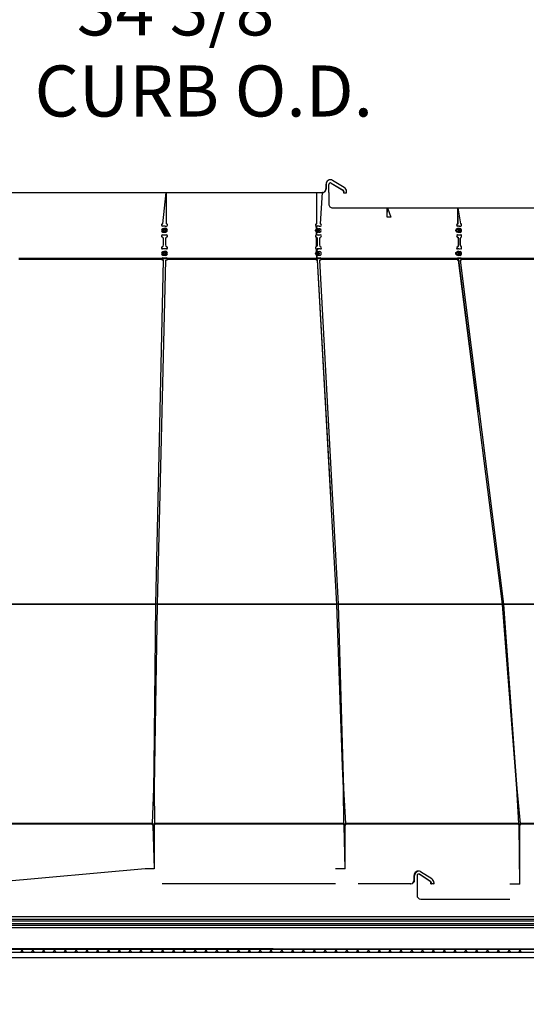
# Model space of a CAD drawing. Units: inches. Extents: x 0 to 154, y 0 to 99.
# Drawn here: x 74 to 83, y 33 to 49 of the extents above; entities that cross this region are included whole.
import ezdxf

# ---------------------------------------------------------------- set-up
doc = ezdxf.new("R2010")
doc.units = ezdxf.units.IN
doc.header["$MEASUREMENT"] = 0
doc.layers.add('__', color=179, linetype='Continuous')
doc.layers.add('SLD-0_0', color=7, linetype='Continuous')
doc.styles.add('SLDTEXTSTYLE0', font='TXT', dxfattribs={"width": 0.75})
doc.dimstyles.new('SLDDIMSTYLE0', dxfattribs={"dimtxt": 0.833333, "dimasz": 0.5, "dimexe": 0, "dimexo": 0.0625, "dimgap": 0.208333, "dimtad": 1, "dimdec": 0, "dimrnd": 1e-09, "dimzin": 12, "dimdsep": 46, "dimtxsty": 'SLDTEXTSTYLE0', "dimblk1": 'NONE', "dimblk2": 'NONE', "dimsah": 1, "dimcen": 0, "dimadec": 0, "dimazin": 3, "dimtfac": 1, "dimtmove": 0, "dimatfit": 3, "dimldrblk": 'NONE', "dimfxl": 0, "dimfrac": 2, "dimtolj": 1, "dimtzin": 12, "dimarcsym": 0})
doc.dimstyles.new('SLDDIMSTYLE5', dxfattribs={"dimtxt": 0.833333, "dimasz": 0.5, "dimexe": 0, "dimexo": 0.0625, "dimgap": 0.208333, "dimtad": 0, "dimtih": 1, "dimtoh": 1, "dimdec": 0, "dimrnd": 1e-09, "dimzin": 12, "dimdsep": 46, "dimtxsty": 'SLDTEXTSTYLE0', "dimblk1": 'NONE', "dimblk2": 'NONE', "dimsah": 1, "dimcen": 0.09, "dimadec": 0, "dimazin": 3, "dimtfac": 1, "dimtofl": 0, "dimtmove": 0, "dimatfit": 3, "dimldrblk": 'NONE', "dimfxl": 0, "dimfrac": 2, "dimtolj": 1, "dimtzin": 12, "dimarcsym": 0})

# ---------------------------------------------------------------- blocks, each defined once
blk = doc.blocks.new('SW_HATCH_75')
at = {"color": 0, "linetype": 'Continuous', "lineweight": 18}
for p, q in [((6.187, 0), (6.138, -0.049)), ((6.894, 0), (6.845, -0.049)), ((7.071, 0), (7.022, -0.049)), ((7.248, 0), (7.199, -0.049)), ((7.778, 0), (7.729, -0.049)), ((8.309, 0), (8.26, -0.049)), ((9.016, 0), (8.967, -0.049)), ((9.192, 0), (9.143, -0.049)), ((9.546, 0), (9.497, -0.049)), ((9.899, 0), (9.85, -0.049)), ((10.783, 0), (10.734, -0.049)), ((5.834, 0), (5.785, -0.049)), ((5.787, 0), (5.836, -0.049)), ((6.01, 0), (5.961, -0.049)), ((5.964, 0), (6.013, -0.049)), ((6.14, 0), (6.189, -0.049)), ((6.364, 0), (6.315, -0.049)), ((6.317, 0), (6.366, -0.049)), ((6.541, 0), (6.492, -0.049)), ((6.494, 0), (6.543, -0.049)), ((6.718, 0), (6.669, -0.049)), ((6.671, 0), (6.72, -0.049)), ((6.848, 0), (6.897, -0.049)), ((7.024, 0), (7.073, -0.049)), ((7.201, 0), (7.25, -0.049)), ((7.425, 0), (7.376, -0.049)), ((7.378, 0), (7.427, -0.049)), ((7.601, 0), (7.552, -0.049)), ((7.555, 0), (7.604, -0.049)), ((7.731, 0), (7.78, -0.049)), ((7.955, 0), (7.906, -0.049)), ((7.908, 0), (7.957, -0.049)), ((8.132, 0), (8.083, -0.049)), ((8.085, 0), (8.134, -0.049)), ((8.262, 0), (8.311, -0.049)), ((8.485, 0), (8.436, -0.049)), ((8.439, 0), (8.488, -0.049)), ((8.662, 0), (8.613, -0.049)), ((8.615, 0), (8.664, -0.049)), ((8.839, 0), (8.79, -0.049)), ((8.792, 0), (8.841, -0.049)), ((8.969, 0), (9.018, -0.049)), ((9.146, 0), (9.195, -0.049)), ((9.369, 0), (9.32, -0.049)), ((9.322, 0), (9.371, -0.049)), ((9.499, 0), (9.548, -0.049)), ((9.723, 0), (9.674, -0.049)), ((9.676, 0), (9.725, -0.049)), ((9.853, 0), (9.902, -0.049)), ((10.076, 0), (10.027, -0.049)), ((10.03, 0), (10.079, -0.049)), ((10.253, 0), (10.204, -0.049)), ((10.206, 0), (10.255, -0.049)), ((10.43, 0), (10.381, -0.049)), ((10.383, 0), (10.432, -0.049)), ((10.607, 0), (10.558, -0.049)), ((10.56, 0), (10.609, -0.049)), ((10.737, 0), (10.786, -0.049)), ((10.96, 0), (10.911, -0.049)), ((10.913, 0), (10.962, -0.049)), ((11.137, 0), (11.088, -0.049)), ((11.09, 0), (11.139, -0.049)), ((11.314, 0), (11.265, -0.049)), ((11.267, 0), (11.316, -0.049)), ((11.49, 0), (11.441, -0.049)), ((11.444, 0), (11.493, -0.049)), ((11.667, 0), (11.618, -0.049)), ((11.621, 0), (11.67, -0.049)), ((11.844, 0), (11.795, -0.049)), ((11.797, 0), (11.846, -0.049)), ((12.021, 0), (11.972, -0.049)), ((11.974, 0), (12.023, -0.049)), ((12.198, 0), (12.149, -0.049)), ((12.151, 0), (12.2, -0.049)), ((12.374, 0), (12.325, -0.049)), ((12.328, 0), (12.377, -0.049)), ((12.551, 0), (12.502, -0.049)), ((12.504, 0), (12.553, -0.049)), ((12.728, 0), (12.679, -0.049)), ((12.681, 0), (12.73, -0.049)), ((12.905, 0), (12.856, -0.049)), ((12.858, 0), (12.907, -0.049)), ((13.081, 0), (13.032, -0.049)), ((13.035, 0), (13.084, -0.049)), ((13.258, 0), (13.209, -0.049)), ((13.211, 0), (13.26, -0.049)), ((13.435, 0), (13.386, -0.049)), ((13.388, 0), (13.437, -0.049)), ((13.612, 0), (13.563, -0.049)), ((13.565, 0), (13.614, -0.049)), ((13.789, 0), (13.74, -0.049)), ((13.742, 0), (13.791, -0.049)), ((13.965, 0), (13.916, -0.049)), ((13.919, 0), (13.968, -0.049))]:
    blk.add_line(p, q, dxfattribs=at)
blk = doc.blocks.new('_D')
at = {"layer": '__'}
for p, q in [((131.607, 89.829), (132.867, 86.718)), ((132.369, 86.549), (132.2, 86.549)), ((132.2, 86.549), (132.2, 85.225)), ((135.561, 86.549), (135.73, 86.549)), ((135.73, 86.549), (135.73, 85.225)), ((132.2, 85.225), (132.369, 85.225)), ((135.73, 85.225), (135.561, 85.225)), ((136.956, 76.621), (135.063, 81.296))]:
    blk.add_line(p, q, dxfattribs=at)
for points in [[(131.607, 89.829), (131.801, 89.008), (132.039, 89.104)], [(136.956, 76.621), (136.762, 77.441), (136.525, 77.345)]]:
    blk.add_solid(points, dxfattribs=at)
at = {"layer": '__', "attachment_point": 1, "style": 'SLDTEXTSTYLE0'}
for s, insert, char_height in [('723.9', (132.58, 86.299), 0.8333), ('%%c', (130.781, 85.019), 0.8333), ('28 1/2"', (132.456, 85.019), 0.8333), ('DAYLIGHT OPENING', (128.631, 83.695), 0.83333), ('(TUBE I.D.)', (131.337, 82.371), 0.83333)]:
    blk.add_mtext(s, dxfattribs=dict(at, insert=insert, char_height=char_height))
blk = doc.blocks.new('_None')
blk = doc.blocks.new('_D_7')
at = {"layer": '__'}
for p, q in [((68.981, 53.759), (68.981, 49.508)), ((86.169, 53.759), (86.169, 49.508)), ((76.41, 51.512), (76.241, 51.512)), ((76.241, 51.512), (76.241, 50.188)), ((78.68, 51.512), (78.849, 51.512)), ((78.849, 51.512), (78.849, 50.188)), ((76.241, 50.188), (76.41, 50.188)), ((78.849, 50.188), (78.68, 50.188)), ((68.981, 49.633), (74.548, 49.633)), ((86.169, 49.633), (80.542, 49.633))]:
    blk.add_line(p, q, dxfattribs=at)
for points in [[(68.981, 49.633), (69.815, 49.504), (69.815, 49.761)], [(86.169, 49.633), (85.336, 49.761), (85.336, 49.504)]]:
    blk.add_solid(points, dxfattribs=at)
at = {"layer": '__', "char_height": 0.8333, "attachment_point": 1, "style": 'SLDTEXTSTYLE0'}
for s, insert in [('873', (76.621, 51.262)), ('34 3/8"', (75.407, 49.982)), ('CURB O.D.', (74.717, 48.658))]:
    blk.add_mtext(s, dxfattribs=dict(at, insert=insert))
blk = doc.blocks.new('_D_12')
at = {"layer": '__'}
for p, q in [((68.237, 34.158), (68.237, 29.562)), ((86.914, 34.158), (86.914, 29.562)), ((76.4, 30.905), (76.231, 30.905)), ((76.231, 30.905), (76.231, 29.581)), ((79.592, 30.905), (79.761, 30.905)), ((79.761, 30.905), (79.761, 29.581)), ((68.237, 29.687), (75.689, 29.687)), ((76.231, 29.581), (76.4, 29.581)), ((79.761, 29.581), (79.592, 29.581)), ((86.914, 29.687), (80.303, 29.687))]:
    blk.add_line(p, q, dxfattribs=at)
for points in [[(68.237, 29.687), (69.07, 29.559), (69.07, 29.816)], [(86.914, 29.687), (86.08, 29.816), (86.08, 29.559)]]:
    blk.add_solid(points, dxfattribs=at)
at = {"layer": '__', "char_height": 0.8333, "attachment_point": 1, "style": 'SLDTEXTSTYLE0'}
for s, insert in [('948.8', (76.611, 30.655)), ('37 3/8"', (75.858, 29.375))]:
    blk.add_mtext(s, dxfattribs=dict(at, insert=insert))

msp = doc.modelspace()

# ---------------------------------------------------------------- linework, layer by layer
at = {"layer": 'SLD-0_0', "color": 7, "linetype": 'Continuous'}
for p, q in [((79.774, 46.666), (79.583, 46.782)), ((79.475, 46.717), (79.475, 46.644)), ((79.477, 46.717), (79.475, 46.717)), ((79.475, 46.644), (79.477, 46.644)), ((79.477, 46.717), (79.477, 46.644)), ((79.523, 46.582), (79.523, 46.717)), ((79.549, 46.742), (79.547, 46.742)), ((79.559, 46.739), (79.75, 46.623)), ((79.561, 46.739), (79.559, 46.739)), ((79.561, 46.739), (79.753, 46.623)), ((79.753, 46.623), (79.75, 46.623)), ((73.114, 46.582), (79.414, 46.582)), ((76.812, 46.072), (76.865, 46.582)), ((76.865, 46.582), (76.865, 46.072)), ((79.326, 46.072), (79.326, 46.582)), ((79.327, 46.072), (79.326, 46.582)), ((79.414, 46.582), (79.378, 46.072)), ((79.417, 46.582), (79.414, 46.582)), ((79.523, 46.582), (79.523, 46.394)), ((79.523, 46.582), (79.523, 46.582)), ((79.762, 46.601), (79.762, 46.579)), ((79.764, 46.601), (79.762, 46.601)), ((79.764, 46.601), (79.762, 46.579)), ((79.762, 46.579), (79.81, 46.579)), ((79.81, 46.579), (79.81, 46.601)), ((79.583, 46.332), (84.582, 46.332)), ((80.476, 46.184), (80.476, 46.332)), ((80.476, 46.184), (80.481, 46.332)), ((80.481, 46.332), (80.533, 46.184)), ((81.629, 46.332), (81.673, 46.072)), ((81.629, 46.072), (81.629, 46.332)), ((81.634, 46.072), (81.629, 46.332)), ((80.533, 46.184), (80.476, 46.184)), ((76.798, 46.072), (76.812, 46.072)), ((76.828, 46.037), (76.807, 46.037)), ((76.824, 46.037), (76.807, 46.037)), ((76.809, 45.969), (76.813, 45.98)), ((76.813, 45.98), (76.821, 45.989)), ((76.821, 45.989), (76.831, 45.994)), ((76.823, 45.974), (76.828, 45.979)), ((76.828, 46.037), (76.824, 46.037)), ((76.837, 45.995), (76.827, 45.995)), ((76.849, 46.037), (76.828, 46.037)), ((76.828, 45.979), (76.834, 45.982)), ((76.831, 45.994), (76.842, 45.994)), ((76.834, 45.982), (76.84, 45.982)), ((76.84, 45.982), (76.846, 45.979)), ((76.842, 45.994), (76.853, 45.99)), ((76.846, 45.979), (76.851, 45.975)), ((76.849, 46.037), (76.87, 46.037)), ((76.851, 45.975), (76.854, 45.969)), ((76.853, 45.99), (76.861, 45.982)), ((76.861, 45.982), (76.866, 45.971)), ((76.879, 46.072), (76.865, 46.072)), ((76.865, 46.072), (76.866, 46.072)), ((76.879, 46.072), (76.866, 46.072)), ((79.312, 46.072), (79.326, 46.072)), ((79.312, 46.072), (79.313, 46.072)), ((79.313, 46.072), (79.327, 46.072)), ((79.318, 45.99), (79.317, 46.037)), ((79.317, 46.037), (79.321, 46.037)), ((79.317, 46.037), (79.318, 46.037)), ((79.318, 46.037), (79.321, 46.037)), ((79.325, 45.994), (79.318, 45.99)), ((79.319, 45.99), (79.318, 45.99)), ((79.321, 46.037), (79.325, 46.037)), ((79.325, 45.994), (79.325, 46.037)), ((79.343, 46.037), (79.325, 46.037)), ((79.337, 45.995), (79.325, 45.994)), ((79.326, 46.072), (79.327, 46.072)), ((79.363, 46.037), (79.343, 46.037)), ((79.363, 46.037), (79.382, 46.037)), ((79.39, 46.072), (79.378, 46.072)), ((79.378, 46.072), (79.383, 46.072)), ((79.39, 46.072), (79.383, 46.072)), ((81.596, 45.969), (81.6, 45.98)), ((81.6, 45.98), (81.607, 45.989)), ((81.607, 45.989), (81.617, 45.994)), ((81.61, 45.974), (81.614, 45.979)), ((81.614, 45.979), (81.62, 45.982)), ((81.616, 46.072), (81.629, 46.072)), ((81.616, 46.072), (81.621, 46.072)), ((81.617, 45.994), (81.628, 45.994)), ((81.62, 45.982), (81.626, 45.982)), ((81.621, 46.072), (81.634, 46.072)), ((81.641, 45.995), (81.623, 45.995)), ((81.644, 46.037), (81.624, 46.037)), ((81.626, 45.982), (81.632, 45.979)), ((81.628, 45.994), (81.638, 45.99)), ((81.629, 46.072), (81.634, 46.072)), ((81.632, 45.979), (81.636, 45.975)), ((81.636, 45.975), (81.639, 45.969)), ((81.638, 45.99), (81.645, 45.982)), ((81.658, 45.993), (81.641, 45.995)), ((81.654, 46.036), (81.644, 46.037)), ((81.644, 46.037), (81.649, 46.037)), ((81.645, 45.982), (81.65, 45.971)), ((81.654, 46.036), (81.649, 46.037)), ((81.654, 46.036), (81.677, 46.037)), ((81.666, 45.996), (81.658, 45.993)), ((81.675, 45.993), (81.666, 45.996)), ((81.683, 46.072), (81.673, 46.072)), ((81.673, 46.072), (81.682, 46.072)), ((81.682, 45.987), (81.675, 45.993)), ((81.677, 46.037), (81.681, 46.038)), ((81.681, 46.038), (81.685, 46.041)), ((81.683, 46.072), (81.682, 46.072)), ((81.687, 45.976), (81.682, 45.987)), ((81.687, 46.068), (81.683, 46.072)), ((81.685, 46.041), (81.688, 46.045)), ((81.689, 46.063), (81.687, 46.068)), ((81.689, 45.965), (81.687, 45.976)), ((81.688, 46.045), (81.69, 46.051)), ((81.69, 46.057), (81.689, 46.063)), ((81.69, 46.051), (81.69, 46.057)), ((76.807, 45.892), (76.839, 45.893)), ((76.809, 45.958), (76.809, 45.969)), ((76.814, 45.947), (76.809, 45.958)), ((76.822, 45.939), (76.814, 45.947)), ((76.821, 45.967), (76.823, 45.974)), ((76.821, 45.96), (76.821, 45.967)), ((76.824, 45.954), (76.821, 45.96)), ((76.821, 45.728), (76.821, 45.826)), ((76.833, 45.935), (76.822, 45.939)), ((76.829, 45.95), (76.824, 45.954)), ((76.835, 45.947), (76.829, 45.95)), ((76.831, 45.935), (76.838, 45.935)), ((76.844, 45.935), (76.833, 45.935)), ((76.841, 45.947), (76.835, 45.947)), ((76.839, 45.893), (76.849, 45.892)), ((76.847, 45.95), (76.841, 45.947)), ((76.854, 45.94), (76.844, 45.935)), ((76.852, 45.955), (76.847, 45.95)), ((76.849, 45.892), (76.87, 45.892)), ((76.849, 45.892), (76.85, 45.892)), ((76.85, 45.892), (76.87, 45.892)), ((76.854, 45.962), (76.852, 45.955)), ((76.854, 45.969), (76.854, 45.962)), ((76.862, 45.949), (76.854, 45.94)), ((76.855, 45.826), (76.855, 45.728)), ((76.866, 45.96), (76.862, 45.949)), ((76.866, 45.971), (76.866, 45.96)), ((79.306, 45.961), (79.306, 45.968)), ((79.315, 45.856), (79.315, 45.856)), ((79.319, 45.892), (79.319, 45.938)), ((79.319, 45.938), (79.326, 45.935)), ((79.319, 45.938), (79.319, 45.938)), ((79.321, 45.892), (79.319, 45.892)), ((79.32, 45.892), (79.319, 45.892)), ((79.321, 45.892), (79.32, 45.892)), ((79.321, 45.702), (79.32, 45.853)), ((79.32, 45.853), (79.327, 45.849)), ((79.32, 45.853), (79.32, 45.853)), ((79.327, 45.892), (79.321, 45.892)), ((79.325, 45.892), (79.321, 45.892)), ((79.321, 45.892), (79.321, 45.892)), ((79.327, 45.892), (79.325, 45.892)), ((79.325, 45.892), (79.342, 45.892)), ((79.327, 45.892), (79.326, 45.935)), ((79.327, 45.892), (79.343, 45.892)), ((79.329, 45.707), (79.327, 45.849)), ((79.337, 45.935), (79.339, 45.935)), ((79.337, 45.728), (79.337, 45.826)), ((79.343, 45.892), (79.342, 45.892)), ((79.343, 45.892), (79.363, 45.892)), ((79.363, 45.892), (79.382, 45.892)), ((79.363, 45.892), (79.368, 45.892)), ((79.368, 45.892), (79.382, 45.892)), ((79.369, 45.826), (79.369, 45.728)), ((81.597, 45.958), (81.596, 45.969)), ((81.601, 45.947), (81.597, 45.958)), ((81.609, 45.939), (81.601, 45.947)), ((81.607, 45.967), (81.61, 45.974)), ((81.608, 45.96), (81.607, 45.967)), ((81.61, 45.954), (81.608, 45.96)), ((81.619, 45.935), (81.609, 45.939)), ((81.615, 45.95), (81.61, 45.954)), ((81.621, 45.947), (81.615, 45.95)), ((81.63, 45.935), (81.619, 45.935)), ((81.619, 45.856), (81.624, 45.856)), ((81.627, 45.947), (81.621, 45.947)), ((81.624, 45.892), (81.644, 45.892)), ((81.624, 45.892), (81.63, 45.892)), ((81.633, 45.95), (81.627, 45.947)), ((81.639, 45.94), (81.63, 45.935)), ((81.63, 45.935), (81.641, 45.935)), ((81.63, 45.892), (81.649, 45.892)), ((81.637, 45.955), (81.633, 45.95)), ((81.639, 45.962), (81.637, 45.955)), ((81.638, 45.728), (81.638, 45.826)), ((81.638, 45.826), (81.643, 45.826)), ((81.639, 45.969), (81.639, 45.962)), ((81.647, 45.949), (81.639, 45.94)), ((81.641, 45.935), (81.658, 45.936)), ((81.643, 45.728), (81.643, 45.826)), ((81.644, 45.892), (81.654, 45.893)), ((81.644, 45.892), (81.649, 45.892)), ((81.65, 45.96), (81.647, 45.949)), ((81.649, 45.892), (81.654, 45.893)), ((81.65, 45.971), (81.65, 45.96)), ((81.658, 45.936), (81.666, 45.933)), ((81.662, 45.892), (81.677, 45.892)), ((81.662, 45.892), (81.67, 45.892)), ((81.666, 45.933), (81.675, 45.936)), ((81.666, 45.826), (81.666, 45.728)), ((81.67, 45.892), (81.677, 45.892)), ((81.675, 45.936), (81.682, 45.942)), ((81.682, 45.891), (81.677, 45.892)), ((81.681, 45.856), (81.686, 45.859)), ((81.682, 45.942), (81.687, 45.953)), ((81.686, 45.888), (81.682, 45.891)), ((81.689, 45.883), (81.686, 45.888)), ((81.686, 45.859), (81.689, 45.864)), ((81.687, 45.953), (81.689, 45.965)), ((81.69, 45.876), (81.689, 45.883)), ((81.689, 45.864), (81.69, 45.87)), ((81.69, 45.87), (81.69, 45.876)), ((76.828, 45.662), (76.807, 45.662)), ((76.824, 45.662), (76.807, 45.662)), ((76.828, 45.662), (76.824, 45.662)), ((76.849, 45.662), (76.828, 45.662)), ((76.87, 45.662), (76.849, 45.662)), ((79.315, 45.699), (79.315, 45.699)), ((79.329, 45.707), (79.321, 45.702)), ((79.321, 45.702), (79.322, 45.702)), ((79.322, 45.662), (79.321, 45.662)), ((79.322, 45.618), (79.322, 45.662)), ((79.322, 45.662), (79.329, 45.662)), ((79.329, 45.62), (79.329, 45.662)), ((79.343, 45.662), (79.329, 45.662)), ((79.363, 45.662), (79.343, 45.662)), ((79.382, 45.662), (79.363, 45.662)), ((81.619, 45.699), (81.624, 45.699)), ((81.644, 45.662), (81.624, 45.662)), ((81.638, 45.728), (81.643, 45.728)), ((81.654, 45.661), (81.644, 45.662)), ((81.644, 45.662), (81.649, 45.662)), ((81.654, 45.661), (81.649, 45.662)), ((81.677, 45.662), (81.654, 45.661)), ((81.677, 45.662), (81.682, 45.663)), ((81.686, 45.695), (81.681, 45.699)), ((81.682, 45.663), (81.686, 45.666)), ((81.689, 45.69), (81.686, 45.695)), ((81.686, 45.666), (81.689, 45.672)), ((81.69, 45.684), (81.689, 45.69)), ((81.689, 45.672), (81.69, 45.678)), ((81.69, 45.678), (81.69, 45.684)), ((76.796, 45.505), (74.459, 45.505)), ((76.886, 45.506), (76.795, 45.498)), ((76.796, 45.505), (76.795, 45.496)), ((76.795, 45.496), (76.795, 45.489)), ((76.81, 45.592), (76.813, 45.603)), ((76.812, 45.58), (76.81, 45.592)), ((76.817, 45.57), (76.812, 45.58)), ((76.812, 45.517), (76.839, 45.518)), ((76.813, 45.603), (76.82, 45.612)), ((76.826, 45.563), (76.817, 45.57)), ((76.82, 45.612), (76.83, 45.618)), ((76.822, 45.591), (76.824, 45.597)), ((76.823, 45.584), (76.822, 45.591)), ((76.826, 45.578), (76.823, 45.584)), ((76.824, 45.597), (76.828, 45.603)), ((76.826, 45.601), (76.824, 45.59)), ((76.824, 45.59), (76.826, 45.578)), ((76.831, 45.574), (76.826, 45.578)), ((76.837, 45.56), (76.826, 45.563)), ((76.839, 45.62), (76.827, 45.62)), ((76.828, 45.603), (76.834, 45.606)), ((76.83, 45.618), (76.841, 45.619)), ((76.838, 45.572), (76.831, 45.574)), ((76.831, 45.56), (76.839, 45.56)), ((76.834, 45.606), (76.84, 45.607)), ((76.848, 45.561), (76.837, 45.56)), ((76.844, 45.573), (76.838, 45.572)), ((76.839, 45.518), (76.849, 45.517)), ((76.84, 45.607), (76.847, 45.605)), ((76.841, 45.619), (76.852, 45.616)), ((76.85, 45.576), (76.844, 45.573)), ((76.847, 45.605), (76.852, 45.601)), ((76.858, 45.567), (76.848, 45.561)), ((76.849, 45.517), (76.869, 45.517)), ((76.849, 45.517), (76.85, 45.517)), ((76.854, 45.582), (76.85, 45.576)), ((76.85, 45.517), (76.869, 45.517)), ((76.852, 45.616), (76.861, 45.609)), ((76.852, 45.601), (76.855, 45.595)), ((76.856, 45.588), (76.854, 45.582)), ((76.855, 45.595), (76.856, 45.588)), ((76.865, 45.576), (76.858, 45.567)), ((76.861, 45.609), (76.866, 45.599)), ((76.868, 45.587), (76.865, 45.576)), ((76.866, 45.599), (76.868, 45.587)), ((79.309, 45.506), (76.886, 45.506)), ((76.887, 45.498), (76.886, 45.506)), ((76.886, 45.489), (76.887, 45.498)), ((79.306, 45.586), (79.306, 45.593)), ((79.309, 45.506), (79.308, 45.497)), ((79.308, 45.497), (79.309, 45.489)), ((79.397, 45.506), (79.309, 45.498)), ((79.31, 45.506), (79.309, 45.506)), ((79.31, 45.492), (79.309, 45.489)), ((79.329, 45.62), (79.322, 45.618)), ((79.323, 45.618), (79.322, 45.618)), ((79.323, 45.517), (79.323, 45.561)), ((79.323, 45.561), (79.324, 45.561)), ((79.323, 45.561), (79.33, 45.559)), ((79.327, 45.517), (79.323, 45.517)), ((79.324, 45.517), (79.323, 45.517)), ((79.327, 45.517), (79.324, 45.517)), ((79.331, 45.517), (79.327, 45.517)), ((79.329, 45.517), (79.327, 45.517)), ((79.342, 45.62), (79.329, 45.62)), ((79.331, 45.517), (79.329, 45.517)), ((79.329, 45.517), (79.342, 45.517)), ((79.33, 45.559), (79.342, 45.559)), ((79.331, 45.517), (79.33, 45.559)), ((79.331, 45.517), (79.343, 45.517)), ((79.339, 45.62), (79.336, 45.62)), ((79.336, 45.56), (79.339, 45.56)), ((79.353, 45.616), (79.342, 45.62)), ((79.342, 45.559), (79.353, 45.563)), ((79.343, 45.517), (79.342, 45.517)), ((79.343, 45.517), (79.363, 45.517)), ((79.363, 45.517), (79.381, 45.517)), ((79.363, 45.517), (79.368, 45.517)), ((79.368, 45.517), (79.381, 45.517)), ((81.614, 45.506), (79.397, 45.506)), ((79.398, 45.498), (79.397, 45.506)), ((79.397, 45.489), (79.398, 45.498)), ((81.594, 45.592), (81.597, 45.603)), ((81.595, 45.58), (81.594, 45.592)), ((81.6, 45.57), (81.595, 45.58)), ((81.597, 45.603), (81.603, 45.612)), ((81.609, 45.563), (81.6, 45.57)), ((81.603, 45.612), (81.613, 45.618)), ((81.605, 45.591), (81.607, 45.597)), ((81.606, 45.584), (81.605, 45.591)), ((81.609, 45.578), (81.606, 45.584)), ((81.607, 45.597), (81.611, 45.603)), ((81.614, 45.574), (81.609, 45.578)), ((81.619, 45.56), (81.609, 45.563)), ((81.611, 45.603), (81.616, 45.606)), ((81.613, 45.618), (81.623, 45.619)), ((81.614, 45.506), (81.613, 45.497)), ((81.613, 45.497), (81.615, 45.489)), ((81.62, 45.572), (81.614, 45.574)), ((81.619, 45.506), (81.614, 45.506)), ((81.62, 45.492), (81.615, 45.489)), ((81.616, 45.606), (81.622, 45.607)), ((81.688, 45.506), (81.618, 45.498)), ((81.63, 45.561), (81.619, 45.56)), ((81.626, 45.573), (81.62, 45.572)), ((81.641, 45.62), (81.621, 45.62)), ((81.621, 45.56), (81.641, 45.56)), ((81.622, 45.607), (81.628, 45.605)), ((81.623, 45.619), (81.634, 45.616)), ((81.631, 45.576), (81.626, 45.573)), ((81.628, 45.605), (81.633, 45.601)), ((81.639, 45.567), (81.63, 45.561)), ((81.63, 45.517), (81.644, 45.517)), ((81.63, 45.517), (81.635, 45.517)), ((81.635, 45.582), (81.631, 45.576)), ((81.633, 45.601), (81.636, 45.595)), ((81.634, 45.616), (81.642, 45.609)), ((81.637, 45.588), (81.635, 45.582)), ((81.635, 45.517), (81.649, 45.517)), ((81.636, 45.595), (81.637, 45.588)), ((81.645, 45.576), (81.639, 45.567)), ((81.658, 45.618), (81.641, 45.62)), ((81.641, 45.56), (81.658, 45.561)), ((81.642, 45.609), (81.647, 45.599)), ((81.644, 45.517), (81.654, 45.518)), ((81.644, 45.517), (81.649, 45.517)), ((81.648, 45.587), (81.645, 45.576)), ((81.647, 45.599), (81.648, 45.587)), ((81.649, 45.517), (81.654, 45.518)), ((81.666, 45.621), (81.658, 45.618)), ((81.658, 45.561), (81.666, 45.558)), ((81.662, 45.517), (81.676, 45.517)), ((81.662, 45.517), (81.67, 45.517)), ((81.675, 45.618), (81.666, 45.621)), ((81.666, 45.558), (81.675, 45.561)), ((81.67, 45.517), (81.676, 45.517)), ((81.682, 45.612), (81.675, 45.618)), ((81.675, 45.561), (81.682, 45.567)), ((81.687, 45.601), (81.682, 45.612)), ((81.682, 45.567), (81.687, 45.578)), ((81.689, 45.59), (81.687, 45.601)), ((81.687, 45.578), (81.689, 45.59)), ((83.425, 45.506), (81.688, 45.506)), ((81.689, 45.498), (81.688, 45.506)), ((81.69, 45.489), (81.689, 45.498)), ((76.795, 45.489), (74.458, 45.489)), ((76.698, 39.862), (76.822, 45.48)), ((76.854, 45.479), (76.719, 39.862)), ((76.801, 45.482), (76.799, 45.483)), ((76.799, 45.483), (76.801, 45.482)), ((76.804, 45.48), (76.801, 45.482)), ((76.818, 45.482), (76.801, 45.482)), ((76.822, 45.48), (76.804, 45.48)), ((76.822, 45.48), (76.818, 45.482)), ((76.854, 45.479), (76.855, 45.482)), ((76.875, 45.479), (76.854, 45.479)), ((76.875, 45.482), (76.855, 45.482)), ((76.875, 45.479), (76.875, 45.482)), ((79.309, 45.489), (76.886, 45.489)), ((79.319, 45.48), (79.32, 45.483)), ((79.337, 45.48), (79.319, 45.48)), ((79.338, 45.483), (79.32, 45.483)), ((79.337, 45.48), (79.338, 45.483)), ((79.652, 39.862), (79.337, 45.48)), ((79.553, 41.643), (79.338, 45.483)), ((79.369, 45.479), (79.374, 45.482)), ((79.369, 45.479), (79.673, 39.862)), ((79.388, 45.479), (79.369, 45.479)), ((79.392, 45.482), (79.374, 45.482)), ((79.388, 45.479), (79.392, 45.482)), ((81.615, 45.489), (79.397, 45.489)), ((81.625, 45.48), (81.63, 45.483)), ((81.641, 45.48), (81.625, 45.48)), ((81.646, 45.483), (81.63, 45.483)), ((81.641, 45.48), (81.646, 45.483)), ((82.356, 39.862), (81.641, 45.48)), ((81.961, 43.009), (81.646, 45.483)), ((81.668, 45.479), (81.677, 45.482)), ((81.668, 45.479), (82.374, 39.862)), ((81.683, 45.479), (81.668, 45.479)), ((81.683, 45.479), (81.677, 45.482)), ((83.428, 45.49), (81.69, 45.489)), ((76.698, 39.862), (73.869, 39.862)), ((76.698, 39.857), (73.869, 39.857)), ((76.67, 37.213), (76.698, 39.857)), ((76.719, 39.857), (76.674, 37.213)), ((76.719, 39.862), (76.698, 39.861)), ((76.698, 39.862), (76.698, 39.86)), ((76.698, 39.86), (76.698, 39.857)), ((79.652, 39.862), (76.719, 39.862)), ((76.719, 39.86), (76.719, 39.862)), ((76.719, 39.857), (76.719, 39.86)), ((79.652, 39.857), (76.719, 39.857)), ((79.652, 39.862), (79.653, 39.865)), ((79.673, 39.862), (79.652, 39.861)), ((79.652, 39.862), (79.652, 39.86)), ((79.652, 39.86), (79.653, 39.862)), ((79.652, 39.86), (79.652, 39.857)), ((79.747, 37.213), (79.652, 39.857)), ((79.653, 39.865), (79.653, 39.862)), ((82.356, 39.862), (79.673, 39.862)), ((79.673, 39.86), (79.673, 39.862)), ((79.673, 39.857), (79.673, 39.86)), ((82.356, 39.857), (79.673, 39.857)), ((79.673, 39.857), (79.751, 37.213)), ((82.356, 39.862), (82.361, 39.865)), ((82.356, 39.86), (82.361, 39.865)), ((82.356, 39.862), (82.356, 39.86)), ((82.356, 39.86), (82.356, 39.857)), ((82.562, 37.213), (82.356, 39.857)), ((82.374, 39.862), (82.358, 39.861)), ((84.458, 39.862), (82.374, 39.862)), ((82.374, 39.86), (82.374, 39.862)), ((82.374, 39.857), (82.374, 39.86)), ((82.374, 39.857), (82.566, 37.213)), ((84.459, 39.857), (82.374, 39.857)), ((76.666, 36.853), (76.67, 37.213)), ((76.674, 37.213), (76.668, 36.853)), ((79.76, 36.853), (79.747, 37.213)), ((79.751, 37.213), (79.762, 36.853)), ((82.591, 36.853), (82.562, 37.213)), ((82.566, 37.213), (82.593, 36.853)), ((76.645, 36.281), (76.666, 36.853)), ((76.668, 36.853), (76.674, 36.281)), ((79.765, 36.281), (79.76, 36.853)), ((79.762, 36.853), (79.793, 36.281)), ((82.621, 36.281), (82.591, 36.853)), ((82.591, 36.853), (82.593, 36.853)), ((82.593, 36.853), (82.645, 36.281)), ((76.645, 36.281), (73.664, 36.281)), ((76.645, 36.273), (73.664, 36.273)), ((76.674, 36.273), (76.645, 36.274)), ((76.645, 36.262), (76.645, 36.273)), ((79.765, 36.281), (76.674, 36.281)), ((76.674, 36.273), (76.674, 36.262)), ((79.765, 36.273), (76.674, 36.273)), ((79.765, 36.262), (79.765, 36.273)), ((79.793, 36.273), (79.766, 36.274)), ((79.769, 36.252), (79.77, 36.252)), ((79.77, 36.252), (79.777, 36.248)), ((79.777, 36.248), (79.79, 36.252)), ((82.621, 36.281), (79.793, 36.281)), ((79.793, 36.273), (79.793, 36.262)), ((82.622, 36.273), (79.793, 36.273)), ((82.622, 36.262), (82.622, 36.273)), ((82.645, 36.273), (82.624, 36.274)), ((82.63, 36.248), (82.639, 36.248)), ((84.854, 36.281), (82.645, 36.281)), ((82.645, 36.273), (82.645, 36.262)), ((84.855, 36.273), (82.645, 36.273)), ((76.523, 35.542), (73.783, 35.297)), ((76.67, 35.542), (76.523, 35.542)), ((79.79, 35.542), (79.628, 35.542)), ((80.916, 35.362), (80.916, 35.432)), ((80.916, 35.432), (80.921, 35.432)), ((80.921, 35.362), (80.921, 35.432)), ((80.961, 35.432), (80.961, 35.112)), ((80.995, 35.456), (80.989, 35.457)), ((81.001, 35.454), (80.995, 35.456)), ((81.178, 35.338), (80.996, 35.454)), ((80.996, 35.454), (81.001, 35.454)), ((81.183, 35.338), (81.001, 35.454)), ((81.018, 35.497), (81.201, 35.382)), ((79.628, 35.297), (76.8, 35.297)), ((79.628, 35.297), (76.881, 35.297)), ((80.856, 35.297), (80, 35.297)), ((80.861, 35.297), (80, 35.297)), ((80.856, 35.297), (80.861, 35.297)), ((80.916, 35.362), (80.921, 35.362)), ((81.178, 35.338), (81.183, 35.338)), ((81.189, 35.3), (81.189, 35.317)), ((81.189, 35.317), (81.195, 35.317)), ((81.189, 35.3), (81.195, 35.3)), ((81.231, 35.295), (81.194, 35.295)), ((81.195, 35.3), (81.195, 35.317)), ((81.235, 35.317), (81.235, 35.3)), ((82.639, 35.292), (82.477, 35.292)), ((81.021, 35.047), (82.477, 35.047)), ((81.021, 35.047), (81.026, 35.047)), ((81.026, 35.047), (82.477, 35.047)), ((68.61, 34.762), (86.54, 34.762)), ((68.61, 34.722), (86.54, 34.722)), ((68.61, 34.692), (86.54, 34.692)), ((68.61, 34.652), (86.54, 34.652)), ((68.61, 34.622), (86.54, 34.622)), ((68.61, 34.582), (86.54, 34.582)), ((86.53, 34.23), (68.634, 34.247)), ((68.615, 34.097), (86.536, 34.097)), ((68.621, 34.23), (86.53, 34.23)), ((68.621, 34.181), (86.53, 34.181))]:
    msp.add_line(p, q, dxfattribs=at)
at = {"layer": 'SLD-0_0', "color": 8, "linetype": 'Continuous'}
for p, q in [((79.319, 45.94), (79.325, 45.974)), ((79.325, 45.992), (79.325, 45.994)), ((79.319, 45.938), (79.319, 45.94)), ((79.326, 45.935), (79.326, 45.937)), ((79.323, 45.584), (79.329, 45.603)), ((79.323, 45.584), (79.323, 45.595)), ((79.324, 45.561), (79.323, 45.562)), ((79.329, 45.619), (79.329, 45.62)), ((79.33, 45.559), (79.33, 45.56)), ((76.649, 36.252), (76.67, 35.542)), ((76.67, 36.252), (76.67, 35.542)), ((79.79, 35.542), (79.769, 36.252)), ((79.79, 35.542), (79.79, 36.252)), ((82.622, 36.273), (82.624, 36.274)), ((82.639, 35.292), (82.63, 36.248)), ((82.639, 35.292), (82.639, 36.248))]:
    msp.add_line(p, q, dxfattribs=at)
at = {"layer": 'SLD-0_0'}
for p, q in [((86.53, 34.23), (68.621, 34.23)), ((68.621, 34.181), (86.53, 34.181))]:
    msp.add_line(p, q, dxfattribs=at)
at = {"layer": 'SLD-0_0', "color": 7, "linetype": 'Continuous'}
for centre, radius in [((79.337, 45.964), 0.03), ((79.337, 45.964), 0.0175), ((79.336, 45.589), 0.0299), ((79.336, 45.589), 0.0175)]:
    msp.add_circle(centre, radius, dxfattribs=at)
for centre, radius, start, end in [((79.547, 46.719), 0.0726, 60.6516, 181.3029), ((79.547, 46.721), 0.0705, 59.9471, 183.1602), ((79.413, 46.644), 0.0616, 271.1708, 0.8561), ((79.416, 46.643), 0.0613, 270.8594, 1.1682), ((79.547, 46.718), 0.024, 59.7621, 182.2178), ((79.55, 46.723), 0.0187, 54.9412, 93.8876), ((79.737, 46.602), 0.0252, 359.4815, 58.1173), ((79.739, 46.602), 0.0252, 359.4803, 58.1185), ((79.734, 46.602), 0.0758, 359.4984, 58.0246), ((79.584, 46.393), 0.0611, 178.7145, 268.9895), ((76.808, 46.055), 0.0189, 119.4751, 267.8441), ((76.821, 45.964), 0.0311, 78.2442, 287.6847), ((76.855, 45.965), 0.0313, 153.9266, 206.0502), ((76.856, 45.965), 0.0313, 155.6925, 210.0599), ((76.855, 45.969), 0.0312, 351.7331, 125.0566), ((76.87, 46.056), 0.0188, 270.1492, 61.5608), ((79.321, 46.056), 0.0188, 118.4576, 260.132), ((79.322, 46.056), 0.0188, 118.4587, 260.1309), ((79.336, 45.965), 0.0313, 124.5016, 236.7595), ((79.337, 45.965), 0.0313, 124.5017, 236.7597), ((79.344, 45.986), 0.0543, 69.5335, 110.1312), ((79.374, 45.964), 0.0337, 151.789, 207.9292), ((79.376, 45.97), 0.0338, 161.6346, 213.3059), ((79.368, 45.966), 0.0286, 357.5664, 148.9904), ((79.381, 46.056), 0.019, 275.0342, 58.9975), ((81.626, 46.056), 0.019, 121.002, 264.9682), ((81.63, 46.055), 0.019, 116.4587, 253.3274), ((81.638, 45.97), 0.029, 349.9033, 120.814), ((76.808, 45.873), 0.0188, 92.0999, 249.6432), ((76.79, 45.826), 0.0312, 359.3748, 69.5667), ((76.855, 45.965), 0.0312, 249.4872, 359.9743), ((76.886, 45.826), 0.0312, 109.0629, 180.0438), ((76.87, 45.873), 0.0188, 289.0563, 89.8605), ((79.321, 45.873), 0.0188, 94.9239, 250.9343), ((79.322, 45.873), 0.0188, 94.925, 250.9335), ((79.304, 45.826), 0.0312, 61.0344, 70.9737), ((79.305, 45.826), 0.031, 61.0012, 71.0082), ((79.345, 45.943), 0.0542, 250.3599, 289.29), ((79.305, 45.826), 0.0313, 359.9747, 46.3588), ((79.368, 45.963), 0.0286, 210.6815, 2.4366), ((79.4, 45.827), 0.0312, 112.449, 181.3945), ((79.381, 45.873), 0.019, 292.2523, 85.0833), ((81.626, 45.873), 0.019, 94.921, 247.7458), ((81.631, 45.873), 0.019, 94.9171, 247.7501), ((81.607, 45.827), 0.0312, 358.6078, 67.5525), ((81.612, 45.827), 0.0312, 358.6084, 67.549), ((81.637, 45.963), 0.0292, 254.2237, 2.1391), ((81.698, 45.828), 0.0322, 121.8426, 183.9109), ((76.808, 45.681), 0.0188, 110.3534, 267.8999), ((76.79, 45.727), 0.0312, 290.4335, 0.62), ((76.886, 45.728), 0.0312, 179.955, 250.9376), ((76.87, 45.681), 0.0188, 270.1391, 70.9433), ((79.321, 45.681), 0.0188, 109.0568, 269.8591), ((79.322, 45.681), 0.0188, 109.0677, 270.0631), ((79.304, 45.728), 0.0311, 289.012, 302.5519), ((79.305, 45.728), 0.0312, 289.0269, 302.5536), ((79.305, 45.728), 0.0313, 317.7155, 0.0256), ((79.363, 45.608), 0.0538, 90.2916, 129.4373), ((79.4, 45.727), 0.0312, 178.6059, 247.5519), ((79.381, 45.681), 0.019, 274.9175, 67.7497), ((81.626, 45.681), 0.019, 112.2521, 265.0835), ((81.63, 45.68), 0.019, 106.77, 254.6461), ((81.607, 45.727), 0.0312, 292.4526, 1.3916), ((81.612, 45.727), 0.0312, 292.4539, 1.3917), ((81.698, 45.726), 0.0322, 176.0857, 238.1662), ((76.821, 45.589), 0.0311, 78.2052, 287.6585), ((76.813, 45.499), 0.018, 90.5636, 158.1164), ((76.856, 45.591), 0.0313, 161.3652, 206.5031), ((76.855, 45.593), 0.0312, 353.6897, 121.5234), ((76.855, 45.586), 0.0312, 238.5301, 6.2597), ((76.869, 45.498), 0.0187, 23.2731, 89.9732), ((79.336, 45.59), 0.0313, 115.7889, 245.4725), ((79.337, 45.59), 0.0313, 115.7892, 245.4719), ((79.326, 45.498), 0.0187, 99.7532, 156.7221), ((79.328, 45.499), 0.0195, 160.3478, 201.0077), ((79.327, 45.498), 0.0187, 99.7535, 156.7212), ((79.327, 45.5), 0.0189, 205.1656, 247.7883), ((79.366, 45.604), 0.0586, 129.0431, 137.1918), ((79.347, 45.568), 0.0537, 252.4751, 287.1297), ((79.374, 45.589), 0.0337, 152.0736, 207.6469), ((79.376, 45.595), 0.0338, 162.0415, 213.0019), ((79.369, 45.592), 0.0286, 355.4805, 122.1877), ((79.369, 45.587), 0.0286, 237.4584, 4.5272), ((79.38, 45.5), 0.0172, 19.8985, 88.5927), ((81.63, 45.5), 0.0172, 91.421, 160.1057), ((81.637, 45.5), 0.0192, 162.1683, 203.3711), ((81.635, 45.5), 0.0172, 91.4191, 160.102), ((81.638, 45.501), 0.0202, 206.2934, 245.9232), ((81.638, 45.583), 0.0292, 234.1987, 12.4835), ((81.638, 45.592), 0.029, 356.0612, 105.105), ((81.674, 45.503), 0.0142, 11.37, 83.6817), ((76.811, 45.495), 0.0167, 200.2637, 246.158), ((76.869, 45.497), 0.0182, 287.1026, 336.3243), ((76.871, 45.5), 0.0182, 284.7092, 325.8151), ((79.327, 45.498), 0.0189, 205.175, 247.7788), ((79.382, 45.494), 0.0155, 289.84, 343.0786), ((81.633, 45.498), 0.0202, 206.3043, 245.9176), ((81.677, 45.491), 0.013, 298.7011, 354.1009), ((76.872, 36.273), 0.227, 177.9431, 180.0014), ((76.661, 36.262), 0.016, 179.8674, 218.5303), ((76.659, 36.261), 0.0141, 219.8947, 320.0555), ((76.66, 36.259), 0.0121, 263.1713, 325.7134), ((76.658, 36.262), 0.0157, 320.2372, 0.0038), ((75.817, 36.273), 0.857, 359.9976, 0.5432), ((78.91, 36.273), 0.856, 359.9968, 0.5431), ((79.781, 36.262), 0.0156, 179.9893, 219.7609), ((79.779, 36.26), 0.0135, 218.78, 321.2328), ((79.777, 36.262), 0.0166, 323.1524, 0.2736), ((79.641, 36.273), 0.152, 359.9973, 3.0741), ((82.469, 36.273), 0.153, 0.0047, 3.0686), ((82.637, 36.262), 0.0157, 178.8501, 242.5667), ((82.634, 36.256), 0.00935, 242.5252, 297.4748), ((82.629, 36.261), 0.0167, 306.7783, 3.1498), ((82.556, 36.273), 0.0895, 359.9934, 5.2267), ((80.984, 35.437), 0.0688, 60.3182, 184.3231), ((80.993, 35.43), 0.0722, 69.3527, 177.9626), ((80.984, 35.434), 0.0229, 60.3172, 184.326), ((81.159, 35.318), 0.0765, 359.1146, 56.4551), ((80.853, 35.359), 0.0624, 272.7398, 2.498), ((80.859, 35.359), 0.0624, 272.7393, 2.4965), ((81.164, 35.317), 0.0255, 359.1125, 56.455), ((81.169, 35.317), 0.0255, 359.1156, 56.4582), ((81.194, 35.299), 0.0048, 177.5109, 267.2757), ((81.198, 35.297), 0.0048, 142.1367, 205.3579), ((81.23, 35.299), 0.0048, 272.7633, 2.4879), ((81.024, 35.109), 0.0624, 177.5035, 267.2669)]:
    msp.add_arc(centre, radius, start, end, dxfattribs=at)

# ---------------------------------------------------------------- block references
at = {"color": 7, "linetype": 'Continuous', "lineweight": 18}
msp.add_blockref('SW_HATCH_75', (68.701, 34.23), dxfattribs=at)

# ---------------------------------------------------------------- dimensions: what is measured, and where the dimension line sits
at = {"layer": '__'}
dim = msp.add_diameter_dim_2p(p1=(12.112, 7.507), p2=(0, 0), text='%%c28 1/2"\\PDAYLIGHT OPENING\\P(TUBE I.D.)', dimstyle='SLDDIMSTYLE0', dxfattribs=at)
dim.commit()
dim.dimension.update_dxf_attribs({"geometry": '_D', "text_midpoint": (133.965, 84.007), "dimtype": 163})
for base, p1, p2, text, picture, middle in [((68.981, 49.633), (86.169, 53.809), (68.981, 53.809), '34 3/8"\\PCURB O.D.', '_D_7', (77.545, 49.633)), ((68.237, 29.687), (86.914, 34.208), (68.237, 34.208), '37 3/8"', '_D_12', (77.996, 29.687))]:
    dim = msp.add_linear_dim(base=base, p1=p1, p2=p2, text=text, dimstyle='SLDDIMSTYLE5', dxfattribs=at)
    dim.commit()
    dim.dimension.update_dxf_attribs({"geometry": picture, "text_midpoint": middle, "dimtype": 160})

doc.saveas('drawing.dxf')
